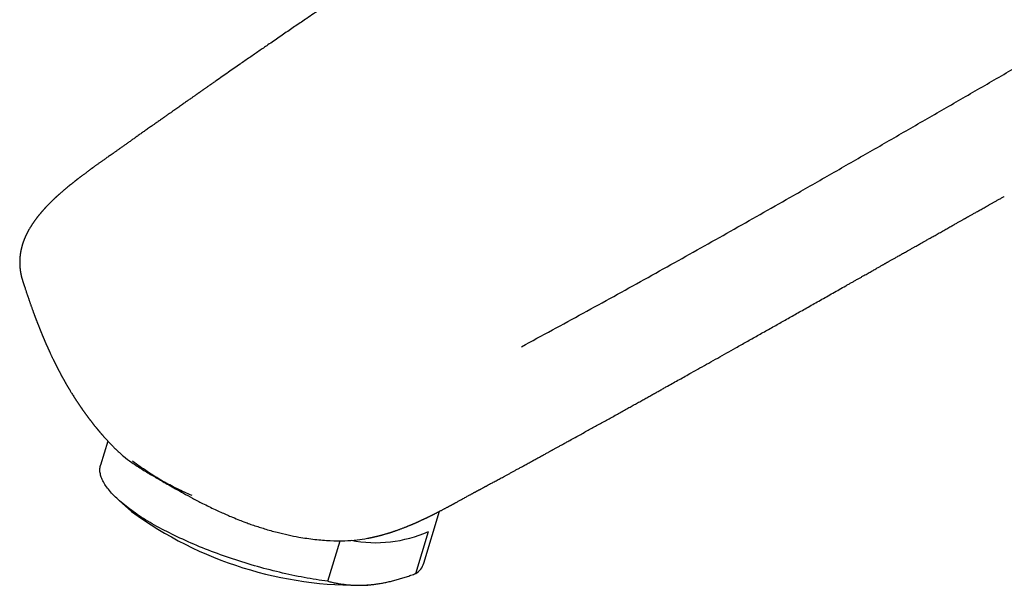
# Model space of a CAD drawing. Units: millimetres. Extents: x 8 to 591, y 12 to 496.
# Drawn here: x 452 to 522, y 123 to 163 of the extents above; entities that cross this region are included whole.
import ezdxf

# ---------------------------------------------------------------- set-up
doc = ezdxf.new("R2010")
doc.units = ezdxf.units.MM

msp = doc.modelspace()

# ---------------------------------------------------------------- linework, layer by layer
at = {"color": 7, "linetype": 'Continuous', "lineweight": 30}
for p, q in [((461.346, 155.256), (461.36, 155.268)), ((521.693, 150.138), (521.681, 150.131)), ((451.971, 144.104), (451.978, 144.084)), ((457.488, 133.333), (457.477, 133.346)), ((458.013, 132.742), (457.496, 131.037)), ((458.845, 128.495), (459.701, 127.74)), ((480.464, 124.073), (481.582, 127.761)), ((479.88, 123.337), (480.786, 126.324)), ((473.637, 122.793), (474.509, 125.67)), ((476.799, 122.555), (477.044, 122.588))]:
    msp.add_line(p, q, dxfattribs=at)
at = {"color": 7, "linetype": 'Continuous', "lineweight": 30, "flags": 128}
msp.add_lwpolyline([(473.637, 122.793), (473.432, 122.819), (473.225, 122.848), (473.017, 122.878), (472.808, 122.91), (472.597, 122.944), (472.385, 122.979), (472.171, 123.016), (471.956, 123.055), (471.74, 123.096), (471.523, 123.138), (471.306, 123.181), (471.087, 123.227), (470.867, 123.274), (470.647, 123.323), (470.426, 123.373), (470.205, 123.425), (469.983, 123.478), (469.761, 123.533), (469.538, 123.589), (469.315, 123.647), (469.093, 123.706), (468.87, 123.767), (468.647, 123.829), (468.424, 123.893), (468.202, 123.958), (467.979, 124.024), (467.757, 124.092), (467.536, 124.16), (467.315, 124.231), (467.095, 124.302), (466.875, 124.375), (466.657, 124.448), (466.439, 124.523), (466.222, 124.599), (466.006, 124.677), (465.791, 124.755), (465.577, 124.834), (465.365, 124.914), (465.154, 124.996), (464.945, 125.078), (464.737, 125.161), (464.53, 125.245), (464.325, 125.33), (464.122, 125.416), (463.921, 125.503), (463.722, 125.59), (463.524, 125.678), (463.329, 125.767), (463.136, 125.856), (462.945, 125.946), (462.756, 126.037), (462.569, 126.128), (462.385, 126.22), (462.204, 126.312), (462.025, 126.405), (461.848, 126.498), (461.674, 126.592), (461.503, 126.686), (461.335, 126.78), (461.169, 126.875), (461.007, 126.969), (460.847, 127.064), (460.691, 127.16), (460.537, 127.255), (460.387, 127.35), (460.24, 127.446), (460.096, 127.541), (459.956, 127.637), (459.819, 127.733), (459.685, 127.828), (459.555, 127.923), (459.428, 128.019), (459.305, 128.114), (459.185, 128.209), (459.07, 128.303), (458.957, 128.398), (458.849, 128.492), (458.744, 128.585), (458.644, 128.679), (458.547, 128.771), (458.454, 128.864), (458.365, 128.956), (458.279, 129.047), (458.198, 129.138), (458.121, 129.228), (458.048, 129.318), (457.979, 129.407), (457.914, 129.495), (457.854, 129.583), (457.797, 129.67), (457.745, 129.756), (457.696, 129.841), (457.652, 129.925), (457.613, 130.008), (457.577, 130.091), (457.546, 130.173), (457.519, 130.253), (457.496, 130.333), (457.478, 130.411), (457.464, 130.489), (457.454, 130.565), (457.448, 130.641), (457.447, 130.715), (457.45, 130.788), (457.458, 130.859), (457.47, 130.93), (457.486, 130.999), (457.496, 131.037)], dxfattribs=at)
at = {"color": 7, "linetype": 'Continuous', "lineweight": 30}
for centre, radius, start, end in [((475.774, 149.783), 27.28, 233.90304, 271.27812), ((477.04, 134.75), 9.221, 259.0562, 293.96875), ((479.138, 124.525), 1.401, 301.98527, 341.16591), ((475.625, 131.293), 8.816, 274.92337, 277.64732)]:
    msp.add_arc(centre, radius, start, end, dxfattribs=at)
for points, knots in [([(496.435, 178.86), (496.243, 178.733), (495.861, 178.481), (495.292, 178.105), (494.733, 177.735), (494.181, 177.371), (493.639, 177.013), (493.115, 176.666), (492.609, 176.332), (492.121, 176.01), (491.641, 175.692), (491.168, 175.38), (490.703, 175.073), (490.246, 174.771), (489.796, 174.474), (489.354, 174.182), (488.92, 173.895), (488.495, 173.615), (488.081, 173.342), (487.676, 173.075), (487.279, 172.813), (486.886, 172.554), (486.499, 172.299), (486.117, 172.047), (485.743, 171.801), (485.376, 171.559), (485.02, 171.324), (484.672, 171.095), (484.335, 170.873), (484.004, 170.655), (483.679, 170.441), (483.36, 170.23), (483.046, 170.023), (482.739, 169.821), (482.441, 169.624), (482.15, 169.432), (481.867, 169.245), (481.591, 169.063), (481.324, 168.887), (481.065, 168.715), (480.813, 168.549), (480.568, 168.387), (480.254, 168.179), (479.87, 167.925), (479.433, 167.636), (479.02, 167.362), (478.63, 167.104), (478.247, 166.849), (477.848, 166.584), (477.433, 166.308), (477.003, 166.022), (476.583, 165.742), (476.173, 165.468), (475.772, 165.201), (475.385, 164.941), (475.01, 164.691), (474.649, 164.448), (474.294, 164.21), (473.941, 163.972), (473.547, 163.707), (473.111, 163.413), (472.629, 163.087), (472.178, 162.782), (471.759, 162.498), (471.374, 162.236), (470.983, 161.97), (470.588, 161.7), (470.188, 161.426), (469.783, 161.149), (469.408, 160.891), (469.061, 160.652), (468.743, 160.433), (468.418, 160.209), (468.087, 159.98), (467.75, 159.746), (467.384, 159.493), (466.991, 159.219), (466.568, 158.925), (466.136, 158.624), (465.807, 158.395), (465.584, 158.239), (465.473, 158.161), (465.366, 158.086), (465.264, 158.016), (465.169, 157.949), (465.08, 157.887), (464.998, 157.829), (464.921, 157.775), (464.847, 157.723), (464.776, 157.674), (464.709, 157.627), (464.65, 157.586), (464.598, 157.549), (464.553, 157.518), (464.515, 157.491), (464.485, 157.47), (464.462, 157.454), (464.447, 157.443), (464.435, 157.435), (464.421, 157.426), (464.401, 157.411), (464.375, 157.393), (464.341, 157.369), (464.299, 157.34), (464.247, 157.303), (464.184, 157.26), (464.113, 157.21), (464.034, 157.154), (463.945, 157.092), (463.848, 157.024), (463.747, 156.953), (463.643, 156.88), (463.536, 156.805), (463.423, 156.725), (463.303, 156.641), (463.177, 156.552), (463.046, 156.46), (462.908, 156.363), (462.765, 156.262), (462.604, 156.15), (462.426, 156.025), (462.23, 155.887), (462.025, 155.742), (461.81, 155.591), (461.587, 155.434), (461.435, 155.327), (461.358, 155.272)], [0, 0, 0, 0, 0.016266, 0.03229, 0.048072, 0.063612, 0.07891, 0.093966, 0.10794, 0.121699, 0.135242, 0.148571, 0.161685, 0.174583, 0.187266, 0.199735, 0.211988, 0.224026, 0.23564, 0.247046, 0.258244, 0.269236, 0.280214, 0.290976, 0.301524, 0.311857, 0.321974, 0.331702, 0.341222, 0.350534, 0.359639, 0.368716, 0.377577, 0.386222, 0.394651, 0.402864, 0.410861, 0.418642, 0.42619, 0.433524, 0.440642, 0.447545, 0.454281, 0.467326, 0.480135, 0.491373, 0.502423, 0.513285, 0.523959, 0.536421, 0.548616, 0.560545, 0.572208, 0.583604, 0.594733, 0.605295, 0.615605, 0.625663, 0.635669, 0.645824, 0.659347, 0.673124, 0.687155, 0.698066, 0.709126, 0.720334, 0.731692, 0.743199, 0.754855, 0.766684, 0.775676, 0.784863, 0.794246, 0.803825, 0.8136, 0.823571, 0.835574, 0.847848, 0.860395, 0.873213, 0.87652, 0.879804, 0.882929, 0.885884, 0.888668, 0.891236, 0.89364, 0.895878, 0.897952, 0.900109, 0.902054, 0.903786, 0.905305, 0.906611, 0.907705, 0.908586, 0.909255, 0.909711, 0.909918, 0.910309, 0.910893, 0.911671, 0.912644, 0.91381, 0.915381, 0.917204, 0.919282, 0.921612, 0.924196, 0.927034, 0.930125, 0.933047, 0.936166, 0.939479, 0.942988, 0.946692, 0.950521, 0.954538, 0.958743, 0.963136, 0.968613, 0.974356, 0.980366, 0.986644, 0.993188, 1, 1, 1, 1]), ([(487.398, 139.447), (488.129, 139.842), (489.591, 140.632), (491.773, 141.823), (493.949, 143.018), (496.119, 144.218), (498.268, 145.415), (500.399, 146.608), (502.512, 147.798), (504.62, 148.991), (506.933, 150.306), (509.449, 151.744), (512.168, 153.305), (514.883, 154.868), (517.595, 156.433), (520.305, 158), (523.015, 159.567), (524.823, 160.61), (525.727, 161.132)], [0, 0, 0, 0, 0.0559996, 0.1119988, 0.1679979, 0.2239973, 0.279997, 0.3349972, 0.3899977, 0.4449983, 0.4999989, 0.5714276, 0.6428561, 0.7142847, 0.7857134, 0.8571423, 0.9285712, 1, 1, 1, 1]), ([(461.339, 155.264), (461.28, 155.222), (461.134, 155.119), (460.904, 154.957), (460.652, 154.779), (460.411, 154.609), (460.179, 154.445), (459.957, 154.288), (459.743, 154.137), (459.536, 153.991), (459.337, 153.85), (459.144, 153.714), (458.96, 153.584), (458.785, 153.46), (458.618, 153.342), (458.46, 153.23), (458.315, 153.128), (458.183, 153.034), (458.064, 152.95), (457.952, 152.871), (457.846, 152.796), (457.748, 152.726), (457.658, 152.662), (457.574, 152.602), (457.497, 152.547), (457.42, 152.492), (457.343, 152.437), (457.264, 152.38), (457.191, 152.328), (457.124, 152.279), (457.061, 152.234), (457.013, 152.199), (456.979, 152.175), (456.959, 152.16), (456.943, 152.148), (456.928, 152.137), (456.911, 152.125), (456.888, 152.108), (456.859, 152.087), (456.824, 152.062), (456.784, 152.032), (456.737, 151.998), (456.671, 151.949), (456.587, 151.888), (456.489, 151.815), (456.392, 151.743), (456.297, 151.672), (456.206, 151.603), (456.116, 151.536), (456.041, 151.478), (455.978, 151.43), (455.927, 151.391), (455.88, 151.355), (455.838, 151.322), (455.803, 151.296), (455.776, 151.275), (455.755, 151.258), (455.737, 151.244), (455.717, 151.229), (455.691, 151.208), (455.655, 151.18), (455.613, 151.146), (455.567, 151.11), (455.52, 151.073), (455.47, 151.033), (455.396, 150.974), (455.298, 150.895), (455.199, 150.814), (455.124, 150.752), (455.075, 150.711), (455.031, 150.675), (454.991, 150.641), (454.954, 150.61), (454.918, 150.579), (454.881, 150.548), (454.838, 150.511), (454.789, 150.469), (454.733, 150.421), (454.674, 150.369), (454.621, 150.322), (454.573, 150.28), (454.532, 150.243), (454.492, 150.207), (454.455, 150.174), (454.426, 150.147), (454.404, 150.127), (454.388, 150.113), (454.374, 150.1), (454.359, 150.086), (454.339, 150.068), (454.314, 150.045), (454.285, 150.018), (454.254, 149.989), (454.223, 149.959), (454.192, 149.931), (454.155, 149.895), (454.11, 149.852), (454.061, 149.805), (454.016, 149.761), (453.976, 149.722), (453.946, 149.692), (453.921, 149.668), (453.899, 149.646), (453.874, 149.62), (453.846, 149.592), (453.811, 149.556), (453.769, 149.514), (453.722, 149.464), (453.677, 149.418), (453.636, 149.374), (453.601, 149.337), (453.576, 149.31), (453.558, 149.291), (453.547, 149.279), (453.537, 149.268), (453.525, 149.255), (453.507, 149.235), (453.478, 149.204), (453.442, 149.164), (453.402, 149.119), (453.365, 149.077), (453.332, 149.039), (453.306, 149.009), (453.287, 148.987), (453.274, 148.972), (453.262, 148.958), (453.251, 148.945), (453.238, 148.93), (453.221, 148.91), (453.195, 148.878), (453.162, 148.839), (453.127, 148.796), (453.095, 148.757), (453.068, 148.723), (453.044, 148.693), (453.023, 148.666), (453.005, 148.643), (452.99, 148.624), (452.977, 148.607), (452.962, 148.588), (452.943, 148.564), (452.922, 148.536), (452.9, 148.507), (452.876, 148.474), (452.849, 148.437), (452.82, 148.398), (452.797, 148.365), (452.778, 148.339), (452.763, 148.318), (452.75, 148.3), (452.737, 148.281), (452.723, 148.26), (452.705, 148.234), (452.685, 148.205), (452.664, 148.174), (452.643, 148.142), (452.622, 148.111), (452.604, 148.083), (452.588, 148.058), (452.573, 148.035), (452.558, 148.011), (452.54, 147.983), (452.521, 147.951), (452.5, 147.918), (452.48, 147.884), (452.457, 147.845), (452.432, 147.803), (452.405, 147.757), (452.38, 147.712), (452.357, 147.67), (452.334, 147.627), (452.31, 147.582), (452.285, 147.535), (452.262, 147.488), (452.241, 147.446), (452.222, 147.407), (452.202, 147.366), (452.182, 147.323), (452.163, 147.281), (452.146, 147.242), (452.13, 147.204), (452.113, 147.167), (452.096, 147.124), (452.077, 147.078), (452.06, 147.033), (452.044, 146.993), (452.029, 146.954), (452.015, 146.913), (451.999, 146.868), (451.982, 146.819), (451.966, 146.769), (451.95, 146.721), (451.937, 146.677), (451.925, 146.637), (451.913, 146.596), (451.902, 146.554), (451.891, 146.515), (451.883, 146.482), (451.876, 146.455), (451.869, 146.428), (451.862, 146.396), (451.851, 146.351), (451.839, 146.297), (451.827, 146.237), (451.817, 146.182), (451.807, 146.127), (451.798, 146.072), (451.791, 146.02), (451.785, 145.977), (451.78, 145.94), (451.776, 145.906), (451.772, 145.87), (451.768, 145.834), (451.765, 145.797), (451.762, 145.758), (451.758, 145.712), (451.755, 145.658), (451.752, 145.6), (451.75, 145.533), (451.749, 145.468), (451.749, 145.403), (451.75, 145.342), (451.752, 145.281), (451.754, 145.229), (451.757, 145.186), (451.759, 145.151), (451.762, 145.113), (451.765, 145.071), (451.77, 145.027), (451.774, 144.986), (451.778, 144.951), (451.782, 144.919), (451.786, 144.886), (451.791, 144.85), (451.797, 144.808), (451.804, 144.761), (451.813, 144.71), (451.822, 144.662), (451.83, 144.617), (451.839, 144.572), (451.849, 144.526), (451.86, 144.479), (451.87, 144.434), (451.882, 144.389), (451.893, 144.343), (451.906, 144.297), (451.916, 144.26), (451.925, 144.23), (451.933, 144.203), (451.943, 144.169), (451.956, 144.128), (451.965, 144.099), (451.97, 144.083)], [0, 0, 0, 0, 0.013413, 0.032976, 0.051894, 0.070168, 0.087487, 0.104184, 0.12026, 0.135714, 0.150841, 0.165322, 0.179154, 0.192339, 0.204877, 0.216766, 0.228008, 0.237478, 0.246435, 0.254878, 0.262808, 0.270225, 0.27701, 0.283299, 0.289093, 0.294392, 0.300734, 0.306626, 0.312127, 0.317238, 0.321958, 0.326287, 0.328068, 0.329655, 0.330858, 0.331746, 0.332989, 0.334756, 0.336904, 0.339518, 0.3426, 0.346149, 0.350166, 0.357603, 0.365168, 0.372552, 0.379754, 0.386774, 0.393611, 0.400264, 0.404271, 0.408208, 0.411934, 0.415213, 0.418041, 0.419947, 0.421575, 0.422925, 0.424301, 0.426087, 0.429137, 0.43255, 0.436122, 0.439852, 0.443741, 0.447743, 0.457338, 0.467156, 0.47142, 0.47533, 0.478883, 0.482083, 0.485062, 0.487905, 0.49085, 0.494181, 0.498371, 0.502973, 0.507841, 0.51297, 0.516327, 0.519788, 0.523317, 0.526442, 0.529012, 0.53073, 0.532062, 0.533036, 0.534253, 0.535954, 0.538141, 0.540646, 0.543415, 0.546123, 0.548761, 0.551329, 0.555956, 0.560337, 0.564365, 0.567898, 0.570938, 0.572442, 0.574405, 0.576825, 0.579393, 0.581865, 0.586444, 0.590653, 0.594988, 0.598835, 0.602116, 0.604817, 0.606001, 0.607026, 0.607891, 0.608923, 0.610595, 0.612913, 0.617098, 0.621006, 0.624604, 0.627894, 0.630813, 0.632253, 0.633549, 0.634702, 0.635711, 0.636907, 0.638601, 0.640794, 0.644817, 0.648499, 0.651769, 0.654626, 0.657084, 0.659256, 0.661168, 0.662819, 0.663945, 0.665509, 0.667532, 0.669956, 0.672363, 0.67467, 0.678095, 0.681273, 0.68416, 0.686084, 0.687754, 0.68917, 0.690485, 0.692189, 0.694318, 0.696755, 0.699228, 0.701728, 0.704253, 0.706592, 0.708549, 0.710157, 0.711902, 0.71417, 0.716766, 0.719412, 0.722055, 0.724695, 0.728394, 0.731947, 0.735353, 0.738621, 0.741766, 0.745143, 0.748904, 0.752553, 0.755612, 0.758409, 0.761545, 0.764803, 0.76798, 0.771075, 0.773531, 0.776339, 0.779519, 0.783065, 0.786499, 0.789458, 0.792072, 0.795123, 0.798414, 0.801971, 0.805793, 0.809431, 0.812599, 0.815355, 0.818249, 0.821423, 0.824675, 0.826839, 0.828625, 0.830447, 0.832685, 0.83534, 0.84014, 0.844465, 0.848247, 0.852039, 0.856184, 0.860107, 0.863265, 0.865387, 0.867875, 0.870623, 0.873197, 0.875554, 0.87845, 0.881663, 0.885223, 0.890025, 0.894188, 0.899423, 0.904042, 0.908138, 0.91256, 0.917039, 0.91934, 0.921804, 0.924559, 0.927605, 0.930921, 0.933984, 0.936427, 0.938563, 0.940915, 0.943541, 0.946369, 0.950103, 0.953904, 0.957418, 0.9606, 0.963754, 0.967207, 0.970805, 0.974121, 0.977141, 0.980797, 0.984278, 0.987607, 0.989237, 0.991279, 0.993754, 0.996661, 1, 1, 1, 1]), ([(484.461, 129.32), (484.486, 129.333), (484.538, 129.361), (484.613, 129.401), (484.679, 129.437), (484.732, 129.465), (484.773, 129.487), (484.81, 129.507), (484.844, 129.525), (484.92, 129.566), (485.041, 129.631), (485.191, 129.712), (485.331, 129.787), (485.46, 129.856), (485.594, 129.929), (485.735, 130.005), (485.884, 130.085), (486.041, 130.17), (486.207, 130.26), (486.381, 130.354), (486.564, 130.454), (486.753, 130.557), (486.95, 130.664), (487.154, 130.775), (487.366, 130.891), (487.559, 130.996), (487.729, 131.089), (487.876, 131.169), (488.023, 131.25), (488.166, 131.328), (488.303, 131.403), (488.434, 131.475), (488.558, 131.543), (488.686, 131.613), (488.816, 131.684), (488.946, 131.756), (489.067, 131.822), (489.178, 131.883), (489.274, 131.936), (489.357, 131.981), (489.427, 132.02), (489.49, 132.055), (489.548, 132.086), (489.603, 132.117), (489.664, 132.15), (489.735, 132.189), (489.817, 132.235), (489.908, 132.284), (490.003, 132.337), (490.104, 132.392), (490.209, 132.45), (490.32, 132.511), (490.439, 132.576), (490.564, 132.645), (490.696, 132.718), (491.045, 132.91), (491.581, 133.206), (492.303, 133.605), (492.885, 133.927), (493.353, 134.187), (493.703, 134.38), (494.046, 134.57), (494.38, 134.756), (494.708, 134.938), (495.027, 135.116), (495.338, 135.289), (495.642, 135.458), (495.938, 135.622), (496.226, 135.783), (496.506, 135.939), (496.778, 136.09), (497.04, 136.237), (497.293, 136.378), (497.539, 136.515), (497.839, 136.683), (498.196, 136.882), (498.614, 137.116), (499.036, 137.352), (499.524, 137.625), (500.08, 137.937), (500.704, 138.287), (501.337, 138.642), (501.978, 139.002), (502.535, 139.314), (503.005, 139.579), (503.387, 139.794), (503.773, 140.011), (504.161, 140.229), (504.554, 140.451), (504.955, 140.676), (505.353, 140.9), (505.747, 141.122), (506.137, 141.342), (506.534, 141.566), (506.939, 141.795), (507.351, 142.027), (507.77, 142.264), (508.197, 142.504), (508.63, 142.749), (509.071, 142.999), (509.52, 143.252), (509.976, 143.509), (510.35, 143.721), (510.642, 143.886), (510.849, 144.003), (511.055, 144.119), (511.254, 144.232), (511.445, 144.34), (511.625, 144.441), (511.792, 144.536), (511.948, 144.624), (512.096, 144.708), (512.236, 144.787), (512.369, 144.862), (512.496, 144.934), (512.616, 145.002), (512.727, 145.065), (512.83, 145.123), (512.924, 145.176), (513.009, 145.224), (513.086, 145.267), (513.154, 145.306), (513.21, 145.338), (513.258, 145.365), (513.303, 145.39), (513.355, 145.42), (513.415, 145.454), (513.484, 145.492), (513.558, 145.534), (513.638, 145.58), (513.723, 145.628), (513.816, 145.68), (513.915, 145.736), (514.024, 145.798), (514.142, 145.865), (514.27, 145.937), (514.404, 146.013), (514.541, 146.09), (514.676, 146.166), (514.83, 146.254), (515.002, 146.351), (515.189, 146.457), (515.354, 146.549), (515.496, 146.63), (515.619, 146.699), (515.736, 146.765), (515.847, 146.828), (515.951, 146.887), (516.051, 146.943), (516.152, 147), (516.259, 147.061), (516.377, 147.128), (516.503, 147.199), (516.636, 147.274), (516.776, 147.353), (516.922, 147.435), (517.075, 147.522), (517.235, 147.612), (517.391, 147.7), (517.541, 147.784), (517.683, 147.865), (517.824, 147.944), (517.96, 148.021), (518.088, 148.093), (518.207, 148.16), (518.318, 148.222), (518.421, 148.28), (518.517, 148.335), (518.607, 148.385), (518.69, 148.432), (518.765, 148.474), (518.831, 148.512), (518.886, 148.542), (518.933, 148.569), (518.978, 148.594), (519.031, 148.624), (519.092, 148.658), (519.16, 148.697), (519.236, 148.74), (519.32, 148.787), (519.411, 148.838), (519.51, 148.894), (519.617, 148.954), (519.732, 149.019), (519.855, 149.088), (519.984, 149.161), (520.121, 149.237), (520.264, 149.317), (520.414, 149.402), (520.573, 149.491), (520.741, 149.585), (520.917, 149.685), (521.102, 149.788), (521.294, 149.896), (521.49, 150.006), (521.623, 150.08), (521.689, 150.117)], [0, 0, 0, 0, 0.001988, 0.004101, 0.00594, 0.007191, 0.008273, 0.009198, 0.010097, 0.011007, 0.015201, 0.01961, 0.02289, 0.02628, 0.029785, 0.033487, 0.037414, 0.041565, 0.04594, 0.05054, 0.055364, 0.060413, 0.06559, 0.070983, 0.076594, 0.08242, 0.086241, 0.090149, 0.09409, 0.097882, 0.101511, 0.104976, 0.108279, 0.111418, 0.115133, 0.118591, 0.121791, 0.124733, 0.127417, 0.129457, 0.131318, 0.133, 0.134503, 0.135887, 0.137397, 0.139373, 0.141561, 0.143961, 0.146572, 0.149178, 0.151966, 0.154935, 0.158086, 0.161418, 0.164931, 0.16862, 0.189228, 0.207727, 0.226319, 0.235823, 0.245166, 0.254306, 0.263243, 0.271976, 0.280506, 0.288833, 0.29694, 0.304843, 0.312545, 0.320044, 0.327341, 0.334311, 0.341086, 0.347665, 0.354049, 0.36516, 0.376359, 0.387672, 0.399099, 0.415621, 0.432377, 0.449365, 0.466586, 0.48404, 0.494244, 0.504525, 0.514885, 0.525323, 0.535878, 0.546664, 0.557688, 0.568003, 0.578516, 0.58923, 0.600143, 0.611256, 0.622568, 0.63408, 0.645792, 0.657704, 0.669815, 0.682126, 0.694637, 0.700205, 0.705811, 0.711424, 0.716834, 0.722004, 0.726934, 0.731363, 0.735579, 0.739582, 0.743371, 0.746948, 0.750411, 0.753648, 0.756658, 0.759441, 0.761999, 0.76429, 0.766362, 0.768216, 0.769852, 0.770878, 0.772091, 0.773514, 0.775148, 0.776993, 0.779048, 0.781179, 0.783496, 0.786001, 0.788693, 0.791573, 0.794831, 0.7983, 0.801979, 0.805748, 0.809409, 0.812958, 0.818309, 0.823386, 0.828188, 0.831677, 0.835005, 0.838172, 0.841178, 0.844022, 0.846706, 0.849248, 0.852247, 0.855451, 0.858861, 0.862477, 0.866298, 0.870251, 0.874402, 0.878752, 0.8833, 0.887081, 0.89099, 0.894895, 0.89859, 0.902073, 0.905287, 0.908295, 0.911099, 0.913698, 0.916167, 0.918418, 0.920449, 0.922262, 0.923856, 0.92488, 0.926112, 0.927553, 0.929203, 0.931063, 0.933132, 0.93541, 0.937896, 0.940602, 0.943519, 0.946646, 0.949984, 0.953532, 0.957222, 0.961115, 0.965212, 0.969511, 0.974108, 0.978916, 0.983935, 0.989166, 0.994609, 1, 1, 1, 1]), ([(451.97, 144.081), (451.973, 144.072), (451.981, 144.047), (451.993, 144.01), (452.005, 143.974), (452.014, 143.945), (452.022, 143.922), (452.03, 143.898), (452.04, 143.868), (452.052, 143.829), (452.075, 143.761), (452.107, 143.663), (452.144, 143.554), (452.174, 143.461), (452.198, 143.391), (452.22, 143.326), (452.241, 143.263), (452.263, 143.197), (452.286, 143.13), (452.309, 143.064), (452.331, 143), (452.353, 142.935), (452.376, 142.869), (452.397, 142.807), (452.418, 142.747), (452.441, 142.682), (452.466, 142.611), (452.492, 142.535), (452.519, 142.459), (452.546, 142.384), (452.573, 142.307), (452.601, 142.228), (452.63, 142.147), (452.659, 142.067), (452.688, 141.987), (452.715, 141.914), (452.739, 141.847), (452.76, 141.792), (452.779, 141.74), (452.797, 141.691), (452.815, 141.642), (452.835, 141.588), (452.857, 141.53), (452.881, 141.467), (452.905, 141.403), (452.93, 141.337), (452.952, 141.28), (452.97, 141.232), (452.985, 141.193), (452.999, 141.158), (453.01, 141.129), (453.021, 141.102), (453.032, 141.073), (453.046, 141.038), (453.065, 140.989), (453.087, 140.933), (453.112, 140.868), (453.137, 140.806), (453.161, 140.745), (453.186, 140.684), (453.21, 140.624), (453.234, 140.565), (453.256, 140.509), (453.279, 140.454), (453.302, 140.398), (453.324, 140.344), (453.345, 140.293), (453.365, 140.245), (453.385, 140.197), (453.405, 140.148), (453.426, 140.099), (453.442, 140.06), (453.455, 140.03), (453.465, 140.005), (453.477, 139.978), (453.49, 139.949), (453.501, 139.921), (453.513, 139.895), (453.526, 139.863), (453.544, 139.821), (453.565, 139.774), (453.585, 139.727), (453.605, 139.682), (453.623, 139.64), (453.64, 139.601), (453.654, 139.568), (453.667, 139.539), (453.678, 139.514), (453.69, 139.489), (453.702, 139.461), (453.716, 139.43), (453.73, 139.398), (453.744, 139.368), (453.758, 139.337), (453.774, 139.3), (453.791, 139.262), (453.807, 139.226), (453.821, 139.197), (453.835, 139.166), (453.85, 139.133), (453.865, 139.1), (453.879, 139.07), (453.897, 139.03), (453.924, 138.972), (453.955, 138.905), (453.988, 138.835), (454.018, 138.772), (454.05, 138.705), (454.083, 138.636), (454.111, 138.577), (454.133, 138.532), (454.146, 138.505), (454.158, 138.481), (454.172, 138.453), (454.186, 138.424), (454.201, 138.394), (454.213, 138.368), (454.225, 138.345), (454.236, 138.322), (454.251, 138.291), (454.269, 138.256), (454.287, 138.22), (454.302, 138.19), (454.317, 138.159), (454.335, 138.123), (454.355, 138.084), (454.374, 138.047), (454.392, 138.012), (454.41, 137.976), (454.429, 137.938), (454.448, 137.902), (454.464, 137.871), (454.479, 137.842), (454.495, 137.812), (454.511, 137.78), (454.527, 137.75), (454.541, 137.724), (454.558, 137.691), (454.583, 137.644), (454.612, 137.589), (454.641, 137.535), (454.669, 137.482), (454.699, 137.427), (454.728, 137.373), (454.753, 137.327), (454.776, 137.286), (454.798, 137.245), (454.82, 137.206), (454.839, 137.171), (454.858, 137.138), (454.877, 137.102), (454.9, 137.063), (454.922, 137.024), (454.941, 136.99), (454.957, 136.961), (454.975, 136.93), (454.994, 136.896), (455.016, 136.858), (455.038, 136.819), (455.059, 136.783), (455.077, 136.752), (455.095, 136.72), (455.116, 136.685), (455.136, 136.651), (455.154, 136.619), (455.168, 136.596), (455.18, 136.576), (455.192, 136.556), (455.207, 136.53), (455.226, 136.498), (455.247, 136.463), (455.267, 136.43), (455.285, 136.401), (455.316, 136.348), (455.361, 136.274), (455.425, 136.171), (455.488, 136.069), (455.554, 135.963), (455.604, 135.885), (455.643, 135.824), (455.667, 135.787), (455.69, 135.751), (455.712, 135.718), (455.733, 135.685), (455.756, 135.65), (455.778, 135.615), (455.801, 135.581), (455.82, 135.551), (455.837, 135.527), (455.85, 135.506), (455.863, 135.487), (455.879, 135.464), (455.896, 135.437), (455.915, 135.409), (455.931, 135.385), (455.946, 135.364), (455.96, 135.343), (455.976, 135.319), (455.994, 135.292), (456.016, 135.259), (456.039, 135.226), (456.06, 135.196), (456.077, 135.171), (456.091, 135.15), (456.105, 135.13), (456.121, 135.107), (456.139, 135.081), (456.159, 135.053), (456.176, 135.028), (456.192, 135.005), (456.207, 134.984), (456.223, 134.961), (456.242, 134.934), (456.265, 134.901), (456.29, 134.866), (456.313, 134.834), (456.332, 134.809), (456.346, 134.788), (456.36, 134.769), (456.374, 134.749), (456.39, 134.727), (456.411, 134.699), (456.433, 134.668), (456.457, 134.635), (456.479, 134.605), (456.503, 134.572), (456.53, 134.536), (456.555, 134.502), (456.576, 134.474), (456.596, 134.448), (456.617, 134.42), (456.642, 134.387), (456.671, 134.347), (456.702, 134.307), (456.73, 134.271), (456.751, 134.242), (456.769, 134.219), (456.787, 134.196), (456.807, 134.17), (456.83, 134.14), (456.853, 134.11), (456.876, 134.081), (456.901, 134.049), (456.931, 134.011), (456.963, 133.97), (456.995, 133.93), (457.024, 133.893), (457.054, 133.855), (457.083, 133.819), (457.11, 133.786), (457.131, 133.76), (457.15, 133.737), (457.167, 133.716), (457.186, 133.693), (457.209, 133.665), (457.235, 133.633), (457.262, 133.6), (457.286, 133.571), (457.308, 133.545), (457.33, 133.519), (457.354, 133.49), (457.38, 133.459), (457.403, 133.431), (457.423, 133.408), (457.442, 133.386), (457.46, 133.364), (457.472, 133.351), (457.476, 133.345)], [0, 0, 0, 0, 0.00276, 0.006918, 0.010358, 0.01308, 0.015083, 0.016682, 0.019915, 0.023556, 0.027584, 0.039075, 0.051161, 0.058265, 0.064918, 0.070907, 0.076356, 0.082517, 0.089369, 0.095208, 0.100997, 0.107106, 0.113503, 0.119325, 0.124524, 0.129999, 0.137552, 0.144294, 0.151115, 0.15851, 0.16525, 0.172418, 0.180407, 0.187809, 0.194488, 0.202511, 0.208122, 0.212999, 0.217747, 0.222426, 0.226685, 0.231024, 0.237396, 0.242821, 0.248362, 0.255067, 0.26082, 0.264259, 0.268087, 0.271521, 0.274071, 0.276028, 0.278816, 0.282202, 0.28562, 0.292257, 0.297523, 0.303533, 0.309226, 0.314355, 0.320291, 0.325727, 0.330548, 0.335606, 0.340847, 0.345864, 0.350438, 0.354798, 0.359009, 0.363584, 0.368198, 0.372343, 0.374296, 0.376507, 0.379027, 0.381848, 0.384446, 0.386493, 0.389159, 0.393085, 0.398023, 0.402074, 0.405799, 0.410399, 0.413602, 0.416535, 0.419183, 0.421517, 0.423554, 0.426009, 0.42903, 0.432074, 0.434732, 0.437387, 0.440578, 0.444628, 0.447925, 0.450222, 0.452788, 0.456143, 0.459261, 0.461846, 0.464363, 0.470177, 0.477618, 0.482656, 0.489389, 0.49491, 0.500816, 0.50821, 0.510962, 0.513225, 0.515447, 0.517772, 0.52071, 0.523461, 0.525928, 0.527882, 0.529772, 0.532198, 0.536271, 0.539411, 0.54196, 0.544524, 0.547758, 0.551856, 0.555185, 0.557936, 0.561365, 0.56494, 0.568335, 0.571222, 0.573401, 0.576242, 0.579436, 0.582174, 0.584463, 0.586573, 0.5912, 0.597362, 0.601684, 0.605889, 0.611932, 0.616771, 0.620839, 0.624302, 0.628244, 0.631887, 0.63505, 0.637865, 0.641087, 0.644788, 0.648683, 0.651556, 0.654163, 0.656982, 0.660061, 0.663539, 0.667392, 0.670709, 0.673448, 0.676138, 0.679343, 0.683029, 0.685784, 0.687927, 0.689482, 0.691249, 0.693632, 0.696623, 0.700139, 0.703161, 0.705727, 0.708427, 0.717619, 0.72627, 0.737268, 0.74588, 0.755961, 0.759229, 0.762858, 0.766264, 0.769353, 0.77234, 0.775432, 0.779201, 0.782208, 0.785106, 0.787449, 0.789238, 0.790845, 0.793003, 0.795731, 0.798449, 0.800852, 0.8026, 0.804502, 0.806737, 0.809323, 0.812355, 0.815845, 0.818731, 0.821128, 0.822991, 0.824661, 0.826822, 0.829492, 0.832184, 0.834811, 0.836708, 0.838677, 0.840827, 0.843294, 0.846431, 0.850256, 0.853323, 0.855758, 0.857556, 0.85922, 0.861157, 0.86336, 0.865651, 0.869244, 0.872485, 0.875026, 0.878012, 0.881982, 0.885499, 0.887925, 0.890315, 0.892978, 0.896144, 0.90001, 0.904402, 0.907983, 0.910653, 0.912704, 0.914822, 0.917376, 0.920486, 0.923613, 0.926081, 0.929177, 0.933047, 0.937294, 0.941439, 0.944733, 0.948211, 0.952736, 0.955545, 0.958095, 0.960382, 0.962407, 0.96453, 0.967209, 0.97085, 0.974151, 0.977042, 0.979587, 0.981971, 0.984928, 0.988359, 0.991475, 0.993265, 0.995473, 0.998288, 1, 1, 1, 1]), ([(457.487, 133.333), (457.496, 133.323), (457.511, 133.304), (457.531, 133.281), (457.546, 133.264), (457.558, 133.25), (457.569, 133.237), (457.586, 133.217), (457.609, 133.192), (457.639, 133.157), (457.673, 133.118), (457.712, 133.074), (457.756, 133.025), (457.804, 132.97), (457.856, 132.913), (457.906, 132.858), (457.969, 132.79), (458.045, 132.708), (458.137, 132.61), (458.228, 132.515), (458.304, 132.436), (458.366, 132.373), (458.415, 132.323), (458.464, 132.274), (458.512, 132.227), (458.559, 132.181), (458.604, 132.136), (458.647, 132.094), (458.684, 132.058), (458.717, 132.027), (458.746, 131.999), (458.778, 131.968), (458.803, 131.944), (458.819, 131.93), (458.822, 131.927)], [0, 0, 0, 0, 0.021276, 0.036917, 0.047106, 0.055882, 0.064914, 0.074126, 0.095907, 0.117539, 0.145407, 0.175687, 0.206651, 0.247726, 0.288072, 0.325927, 0.362529, 0.430002, 0.498844, 0.568685, 0.632997, 0.669291, 0.705261, 0.740818, 0.777144, 0.809235, 0.842954, 0.875296, 0.903038, 0.92417, 0.945274, 0.967133, 0.992286, 1, 1, 1, 1]), ([(458.828, 131.933), (458.925, 131.843), (459.175, 131.611), (459.611, 131.289), (460.078, 130.976), (460.466, 130.73), (460.848, 130.497), (461.22, 130.277), (461.574, 130.072), (461.808, 129.937), (461.92, 129.872)], [0, 0, 0, 0, 0.1401884, 0.3625292, 0.4908435, 0.6103188, 0.720962, 0.8227817, 0.9157894, 1, 1, 1, 1]), ([(461.903, 129.891), (461.72, 130.004), (461.351, 130.23), (460.81, 130.581), (460.277, 130.942), (459.934, 131.193), (459.762, 131.319)], [0, 0, 0, 0, 0.247186, 0.496534, 0.747606, 1, 1, 1, 1]), ([(464.005, 128.869), (463.82, 128.95), (463.452, 129.11), (462.92, 129.363), (462.403, 129.623), (462.07, 129.802), (461.904, 129.891)], [0, 0, 0, 0, 0.252394, 0.503466, 0.752814, 1, 1, 1, 1]), ([(461.92, 129.872), (462.058, 129.793), (462.35, 129.623), (462.837, 129.345), (463.396, 129.032), (464.034, 128.686), (464.643, 128.369), (465.183, 128.099), (465.615, 127.893), (466.019, 127.706), (466.395, 127.539), (466.802, 127.364), (467.222, 127.19), (467.633, 127.028), (467.94, 126.914), (468.175, 126.831), (468.367, 126.765), (468.56, 126.7), (468.752, 126.638), (468.943, 126.577), (469.368, 126.447), (469.993, 126.272), (470.813, 126.078), (471.714, 125.901), (472.717, 125.756), (473.806, 125.663), (474.497, 125.665), (474.838, 125.666)], [0, 0, 0, 0, 0.040039, 0.085043, 0.135022, 0.189983, 0.24993, 0.286792, 0.321019, 0.352609, 0.381564, 0.407884, 0.445891, 0.476578, 0.499946, 0.514104, 0.5282, 0.542236, 0.556212, 0.570126, 0.583981, 0.648474, 0.704953, 0.760404, 0.842487, 0.922327, 1, 1, 1, 1]), ([(476.448, 125.838), (476.452, 125.839), (476.464, 125.841), (476.482, 125.844), (476.504, 125.848), (476.527, 125.853), (476.561, 125.86), (476.604, 125.868), (476.651, 125.878), (476.693, 125.887), (476.73, 125.894), (476.767, 125.902), (476.808, 125.911), (476.85, 125.92), (476.889, 125.929), (476.926, 125.937), (476.967, 125.947), (477.008, 125.956), (477.044, 125.965), (477.073, 125.972), (477.103, 125.979), (477.14, 125.988), (477.181, 125.998), (477.219, 126.007), (477.254, 126.016), (477.29, 126.025), (477.332, 126.036), (477.375, 126.048), (477.415, 126.058), (477.453, 126.068), (477.493, 126.079), (477.543, 126.093), (477.599, 126.108), (477.664, 126.127), (477.728, 126.145), (477.791, 126.164), (477.851, 126.181), (477.905, 126.198), (477.953, 126.213), (477.993, 126.225), (478.036, 126.238), (478.082, 126.253), (478.125, 126.267), (478.165, 126.28), (478.207, 126.293), (478.256, 126.309), (478.308, 126.327), (478.364, 126.346), (478.419, 126.365), (478.474, 126.384), (478.534, 126.404), (478.6, 126.428), (478.679, 126.456), (478.764, 126.487), (478.856, 126.521), (478.949, 126.557), (479.037, 126.59), (479.119, 126.622), (479.187, 126.649), (479.248, 126.673), (479.3, 126.694), (479.353, 126.716), (479.41, 126.739), (479.462, 126.761), (479.508, 126.78), (479.548, 126.797), (479.588, 126.814), (479.633, 126.833), (479.676, 126.851), (479.716, 126.868), (479.747, 126.882), (479.778, 126.895), (479.812, 126.91), (479.846, 126.925), (479.876, 126.938), (479.904, 126.95), (479.932, 126.963), (479.966, 126.978), (480.005, 126.995), (480.043, 127.012), (480.077, 127.028), (480.11, 127.043), (480.145, 127.058), (480.187, 127.078), (480.231, 127.098), (480.278, 127.119), (480.324, 127.141), (480.372, 127.163), (480.42, 127.186), (480.466, 127.207), (480.513, 127.229), (480.554, 127.249), (480.59, 127.266), (480.619, 127.28), (480.65, 127.295), (480.684, 127.311), (480.719, 127.328), (480.753, 127.345), (480.783, 127.359), (480.81, 127.372), (480.837, 127.385), (480.868, 127.4), (480.903, 127.418), (480.947, 127.439), (480.994, 127.463), (481.039, 127.485), (481.076, 127.504), (481.11, 127.521), (481.148, 127.54), (481.192, 127.561), (481.243, 127.587), (481.299, 127.616), (481.356, 127.645), (481.41, 127.672), (481.463, 127.7), (481.52, 127.729), (481.588, 127.764), (481.663, 127.803), (481.743, 127.845), (481.819, 127.885), (481.894, 127.924), (481.969, 127.964), (482.043, 128.003), (482.117, 128.043), (482.182, 128.077), (482.24, 128.108), (482.291, 128.136), (482.342, 128.164), (482.39, 128.19), (482.432, 128.212), (482.467, 128.231), (482.494, 128.246), (482.521, 128.26), (482.551, 128.277), (482.587, 128.297), (482.629, 128.319), (482.672, 128.342), (482.714, 128.366), (482.774, 128.399), (482.851, 128.44), (482.944, 128.491), (483.041, 128.545), (483.145, 128.602), (483.257, 128.664), (483.373, 128.728), (483.489, 128.791), (483.592, 128.848), (483.68, 128.896), (483.754, 128.937), (483.826, 128.977), (483.895, 129.014), (483.959, 129.049), (484.015, 129.08), (484.062, 129.105), (484.099, 129.126), (484.124, 129.139), (484.14, 129.148), (484.151, 129.154), (484.167, 129.163), (484.19, 129.175), (484.223, 129.193), (484.264, 129.216), (484.315, 129.243), (484.374, 129.274), (484.425, 129.302), (484.457, 129.319), (484.466, 129.324)], [0, 0, 0, 0, 0.001298, 0.003738, 0.005733, 0.00821, 0.011249, 0.01659, 0.021708, 0.026333, 0.029997, 0.033369, 0.038191, 0.043141, 0.046822, 0.050524, 0.054968, 0.059899, 0.063803, 0.066444, 0.069347, 0.07351, 0.078383, 0.082487, 0.085917, 0.089653, 0.094236, 0.09945, 0.103716, 0.107282, 0.111605, 0.116826, 0.123738, 0.129847, 0.138285, 0.14481, 0.150622, 0.157927, 0.162703, 0.166607, 0.171324, 0.177023, 0.181966, 0.18587, 0.190374, 0.195854, 0.202375, 0.20817, 0.214547, 0.221192, 0.226886, 0.234875, 0.24385, 0.253664, 0.264249, 0.275544, 0.286111, 0.294874, 0.304226, 0.310182, 0.315939, 0.322458, 0.329311, 0.336141, 0.34114, 0.345798, 0.350296, 0.355358, 0.361784, 0.366092, 0.369509, 0.373114, 0.377315, 0.381747, 0.385427, 0.38842, 0.391657, 0.395639, 0.40097, 0.405696, 0.409781, 0.413536, 0.417582, 0.422553, 0.429143, 0.434015, 0.439612, 0.446192, 0.451982, 0.45744, 0.463439, 0.46942, 0.473032, 0.476585, 0.480466, 0.484712, 0.489323, 0.493785, 0.497502, 0.500732, 0.503815, 0.507722, 0.512364, 0.517387, 0.524278, 0.530307, 0.534605, 0.538468, 0.543367, 0.549204, 0.555029, 0.563224, 0.570658, 0.577263, 0.584036, 0.591267, 0.599532, 0.610475, 0.620764, 0.630618, 0.640598, 0.650536, 0.660336, 0.67001, 0.679857, 0.68641, 0.693248, 0.70037, 0.707096, 0.712877, 0.717302, 0.720949, 0.724109, 0.72812, 0.733148, 0.739007, 0.744976, 0.750823, 0.756549, 0.769696, 0.78223, 0.795242, 0.810122, 0.825973, 0.842777, 0.859485, 0.87548, 0.886471, 0.897099, 0.907365, 0.917269, 0.926496, 0.934573, 0.941497, 0.946542, 0.950731, 0.952143, 0.953608, 0.955873, 0.959017, 0.963905, 0.970037, 0.97741, 0.986025, 0.995879, 1, 1, 1, 1]), ([(474.847, 125.666), (475.14, 125.68), (475.687, 125.705), (476.206, 125.796), (476.448, 125.839)], [0, 0, 0, 0, 0.534302, 1, 1, 1, 1]), ([(473.637, 122.793), (473.736, 122.768), (473.933, 122.718), (474.233, 122.656), (474.536, 122.603), (474.842, 122.561), (475.15, 122.531), (475.456, 122.512), (475.758, 122.504), (476.057, 122.506), (476.359, 122.519), (476.665, 122.543), (476.973, 122.577), (477.285, 122.622), (477.601, 122.678), (477.92, 122.743), (478.242, 122.819), (478.566, 122.905), (478.891, 123), (479.218, 123.103), (479.548, 123.215), (479.769, 123.296), (479.88, 123.337)], [0, 0, 0, 0, 0.05335, 0.106403, 0.159158, 0.211627, 0.263833, 0.315809, 0.364643, 0.413349, 0.461972, 0.510558, 0.559155, 0.607809, 0.656568, 0.705472, 0.754559, 0.803863, 0.85252, 0.901425, 0.950586, 1, 1, 1, 1])]:
    msp.add_open_spline(points, degree=3, knots=knots, dxfattribs=at)

doc.saveas('drawing.dxf')
